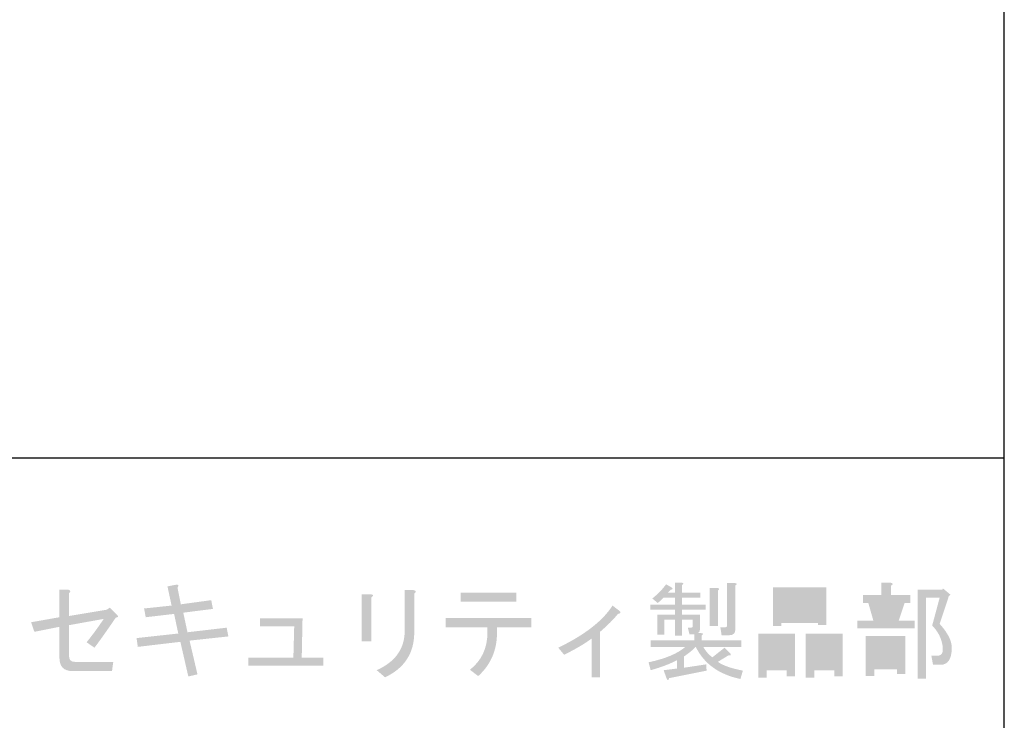
# Model space of a CAD drawing. Extents: x 21 to 404, y 10 to 276.
# Drawn here: x 366 to 404, y 50 to 77 of the extents above; entities that cross this region are included whole.
import ezdxf

# ---------------------------------------------------------------- set-up
doc = ezdxf.new("R2010")
doc.units = 0
doc.layers.add('レイヤー_1', color=160, linetype='Continuous')

# ---------------------------------------------------------------- blocks, each defined once
blk = doc.blocks.new('AI9-BLK47')
at = {"layer": 'レイヤー_1'}
h = blk.add_hatch(color=7, dxfattribs=at)
h.dxf.hatch_style = 2
edge = h.paths.add_edge_path()
edge.add_spline(control_points=[(-15.106, -0.624), (-15.106, -0.624), (-15.407, -0.417), (-15.407, -0.417), (-15.174, -0.131), (-14.957, 0.165), (-14.756, 0.472), (-14.756, 0.472), (-16.074, 0.234), (-16.074, 0.234), (-16.074, 0.234), (-16.074, -0.941), (-16.074, -0.941), (-16.074, -1.089), (-16, -1.163), (-15.852, -1.163), (-15.852, -1.163), (-14.391, -1.163), (-14.391, -1.163), (-14.391, -1.163), (-14.439, -1.513), (-14.439, -1.513), (-14.439, -1.513), (-15.947, -1.513), (-15.947, -1.513), (-16.275, -1.513), (-16.439, -1.344), (-16.439, -1.005), (-16.439, -1.005), (-16.439, 0.17), (-16.439, 0.17), (-16.439, 0.17), (-17.392, -0.02), (-17.392, -0.02), (-17.392, -0.02), (-17.519, 0.345), (-17.519, 0.345), (-17.519, 0.345), (-16.439, 0.536), (-16.439, 0.536), (-16.439, 0.536), (-16.439, 1.584), (-16.439, 1.584), (-16.439, 1.584), (-16.106, 1.584), (-16.106, 1.584), (-16.011, 1.562), (-16, 1.52), (-16.074, 1.457), (-16.074, 1.457), (-16.074, 0.583), (-16.074, 0.583), (-16.074, 0.583), (-14.645, 0.821), (-14.645, 0.821), (-14.645, 0.821), (-14.518, 0.901), (-14.518, 0.901), (-14.518, 0.901), (-14.232, 0.615), (-14.232, 0.615), (-14.19, 0.562), (-14.211, 0.53), (-14.296, 0.52), (-14.613, 0.054), (-14.883, -0.327), (-15.106, -0.624)], knot_values=[0, 0, 0, 0, 1, 1, 1, 2, 2, 2, 3, 3, 3, 4, 4, 4, 5, 5, 5, 6, 6, 6, 7, 7, 7, 8, 8, 8, 9, 9, 9, 10, 10, 10, 11, 11, 11, 12, 12, 12, 13, 13, 13, 14, 14, 14, 15, 15, 15, 16, 16, 16, 17, 17, 17, 18, 18, 18, 19, 19, 19, 20, 20, 20, 21, 21, 21, 22, 22, 22, 22], degree=3, periodic=0)
h = blk.add_hatch(color=7, dxfattribs=at)
h.dxf.hatch_style = 2
edge = h.paths.add_edge_path()
edge.add_spline(control_points=[(-10.011, -0.195), (-10.011, -0.195), (-11.488, -0.354), (-11.488, -0.354), (-11.488, -0.354), (-11.186, -1.64), (-11.186, -1.64), (-11.186, -1.64), (-11.535, -1.719), (-11.535, -1.719), (-11.535, -1.719), (-11.837, -0.401), (-11.837, -0.401), (-11.837, -0.401), (-13.457, -0.592), (-13.457, -0.592), (-13.457, -0.592), (-13.505, -0.258), (-13.505, -0.258), (-13.505, -0.258), (-11.917, -0.084), (-11.917, -0.084), (-11.917, -0.084), (-12.076, 0.662), (-12.076, 0.662), (-12.076, 0.662), (-13.155, 0.536), (-13.155, 0.536), (-13.155, 0.536), (-13.219, 0.869), (-13.219, 0.869), (-13.219, 0.869), (-12.171, 0.98), (-12.171, 0.98), (-12.171, 0.98), (-12.329, 1.711), (-12.329, 1.711), (-12.329, 1.711), (-11.996, 1.774), (-11.996, 1.774), (-11.901, 1.785), (-11.885, 1.748), (-11.948, 1.663), (-11.948, 1.663), (-11.821, 1.028), (-11.821, 1.028), (-11.821, 1.028), (-10.662, 1.186), (-10.662, 1.186), (-10.662, 1.186), (-10.599, 0.853), (-10.599, 0.853), (-10.599, 0.853), (-11.726, 0.71), (-11.726, 0.71), (-11.726, 0.71), (-11.567, -0.036), (-11.567, -0.036), (-11.567, -0.036), (-10.075, 0.138), (-10.075, 0.138), (-10.075, 0.138), (-10.011, -0.195), (-10.011, -0.195)], knot_values=[0, 0, 0, 0, 1, 1, 1, 2, 2, 2, 3, 3, 3, 4, 4, 4, 5, 5, 5, 6, 6, 6, 7, 7, 7, 8, 8, 8, 9, 9, 9, 10, 10, 10, 11, 11, 11, 12, 12, 12, 13, 13, 13, 14, 14, 14, 15, 15, 15, 16, 16, 16, 17, 17, 17, 18, 18, 18, 19, 19, 19, 20, 20, 20, 21, 21, 21, 21], degree=3, periodic=0)
h = blk.add_hatch(color=7, dxfattribs=at)
h.dxf.hatch_style = 2
edge = h.paths.add_edge_path()
edge.add_spline(control_points=[(-2.937, -0.036), (-2.937, -0.83), (-3.307, -1.402), (-4.049, -1.751), (-4.049, -1.751), (-4.366, -1.481), (-4.366, -1.481), (-3.667, -1.164), (-3.313, -0.677), (-3.302, -0.02), (-3.302, -0.02), (-3.302, 1.568), (-3.302, 1.568), (-3.302, 1.568), (-2.968, 1.568), (-2.968, 1.568), (-2.863, 1.547), (-2.852, 1.504), (-2.937, 1.441), (-2.937, 1.441), (-2.937, -0.036), (-2.937, -0.036)], knot_values=[0, 0, 0, 0, 1, 1, 1, 2, 2, 2, 3, 3, 3, 4, 4, 4, 5, 5, 5, 6, 6, 6, 7, 7, 7, 7], degree=3, periodic=0)
edge = h.paths.add_edge_path()
edge.add_spline(control_points=[(-4.573, -0.386), (-4.573, -0.386), (-4.938, -0.386), (-4.938, -0.386), (-4.938, -0.386), (-4.938, 1.409), (-4.938, 1.409), (-4.938, 1.409), (-4.588, 1.409), (-4.588, 1.409), (-4.483, 1.398), (-4.477, 1.356), (-4.573, 1.282), (-4.573, 1.282), (-4.573, -0.386), (-4.573, -0.386)], knot_values=[0, 0, 0, 0, 1, 1, 1, 2, 2, 2, 3, 3, 3, 4, 4, 4, 5, 5, 5, 5], degree=3, periodic=0)
h = blk.add_hatch(color=7, dxfattribs=at)
h.dxf.hatch_style = 2
edge = h.paths.add_edge_path()
edge.add_spline(control_points=[(8.759, -0.147), (8.759, -0.147), (8.711, 0.154), (8.711, 0.154), (8.711, 0.154), (8.902, 0.154), (8.902, 0.154), (8.944, 0.154), (8.966, 0.176), (8.966, 0.218), (8.966, 0.218), (8.966, 1.838), (8.966, 1.838), (8.966, 1.838), (9.267, 1.838), (9.267, 1.838), (9.352, 1.827), (9.357, 1.795), (9.283, 1.743), (9.283, 1.743), (9.283, 0.075), (9.283, 0.075), (9.283, -0.073), (9.209, -0.147), (9.061, -0.147), (9.061, -0.147), (8.759, -0.147), (8.759, -0.147)], knot_values=[0, 0, 0, 0, 1, 1, 1, 2, 2, 2, 3, 3, 3, 4, 4, 4, 5, 5, 5, 6, 6, 6, 7, 7, 7, 8, 8, 8, 9, 9, 9, 9], degree=3, periodic=0)
edge = h.paths.add_edge_path()
edge.add_spline(control_points=[(8.616, 1.552), (8.616, 1.552), (8.616, 0.202), (8.616, 0.202), (8.616, 0.202), (8.299, 0.202), (8.299, 0.202), (8.299, 0.202), (8.299, 1.647), (8.299, 1.647), (8.299, 1.647), (8.601, 1.647), (8.601, 1.647), (8.685, 1.636), (8.69, 1.605), (8.616, 1.552)], knot_values=[0, 0, 0, 0, 1, 1, 1, 2, 2, 2, 3, 3, 3, 4, 4, 4, 5, 5, 5, 5], degree=3, periodic=0)
edge = h.paths.add_edge_path()
edge.add_spline(control_points=[(7.537, -0.115), (7.537, -0.115), (7.473, 0.138), (7.473, 0.138), (7.473, 0.138), (7.6, 0.138), (7.6, 0.138), (7.642, 0.138), (7.663, 0.16), (7.663, 0.202), (7.663, 0.202), (7.663, 0.44), (7.663, 0.44), (7.663, 0.44), (7.251, 0.44), (7.251, 0.44), (7.251, 0.44), (7.251, -0.163), (7.251, -0.163), (7.251, -0.163), (6.981, -0.163), (6.981, -0.163), (6.981, -0.163), (6.981, 0.44), (6.981, 0.44), (6.981, 0.44), (6.584, 0.44), (6.584, 0.44), (6.584, 0.44), (6.584, -0.131), (6.584, -0.131), (6.584, -0.131), (6.314, -0.131), (6.314, -0.131), (6.314, -0.131), (6.314, 0.631), (6.314, 0.631), (6.314, 0.631), (6.981, 0.631), (6.981, 0.631), (6.981, 0.631), (6.981, 0.821), (6.981, 0.821), (6.981, 0.821), (6.044, 0.821), (6.044, 0.821), (6.044, 0.821), (6.044, 1.012), (6.044, 1.012), (6.044, 1.012), (6.981, 1.012), (6.981, 1.012), (6.981, 1.012), (6.981, 1.282), (6.981, 1.282), (6.981, 1.282), (6.552, 1.282), (6.552, 1.282), (6.499, 1.229), (6.425, 1.16), (6.33, 1.076), (6.33, 1.076), (6.123, 1.25), (6.123, 1.25), (6.324, 1.409), (6.499, 1.589), (6.647, 1.79), (6.647, 1.79), (6.87, 1.663), (6.87, 1.663), (6.912, 1.621), (6.896, 1.594), (6.822, 1.584), (6.822, 1.584), (6.711, 1.472), (6.711, 1.472), (6.711, 1.472), (6.981, 1.472), (6.981, 1.472), (6.981, 1.472), (6.981, 1.853), (6.981, 1.853), (6.981, 1.853), (7.235, 1.853), (7.235, 1.853), (7.32, 1.843), (7.325, 1.811), (7.251, 1.758), (7.251, 1.758), (7.251, 1.472), (7.251, 1.472), (7.251, 1.472), (7.949, 1.472), (7.949, 1.472), (7.949, 1.472), (7.949, 1.282), (7.949, 1.282), (7.949, 1.282), (7.251, 1.282), (7.251, 1.282), (7.251, 1.282), (7.251, 1.012), (7.251, 1.012), (7.251, 1.012), (8.156, 1.012), (8.156, 1.012), (8.156, 1.012), (8.156, 0.821), (8.156, 0.821), (8.156, 0.821), (7.251, 0.821), (7.251, 0.821), (7.251, 0.821), (7.251, 0.631), (7.251, 0.631), (7.251, 0.631), (7.934, 0.631), (7.934, 0.631), (7.934, 0.631), (7.934, 0.091), (7.934, 0.091), (7.934, -0.004), (7.902, -0.057), (7.838, -0.068), (7.838, -0.068), (7.981, -0.068), (7.981, -0.068), (8.066, -0.079), (8.071, -0.11), (7.997, -0.163), (7.997, -0.163), (7.997, -0.338), (7.997, -0.338), (7.997, -0.338), (9.506, -0.338), (9.506, -0.338), (9.506, -0.338), (9.506, -0.592), (9.506, -0.592), (9.506, -0.592), (8.061, -0.592), (8.061, -0.592), (8.156, -0.761), (8.272, -0.894), (8.41, -0.989), (8.41, -0.989), (8.871, -0.624), (8.871, -0.624), (8.871, -0.624), (9.109, -0.862), (9.109, -0.862), (9.119, -0.915), (9.093, -0.931), (9.029, -0.91), (9.029, -0.91), (8.616, -1.163), (8.616, -1.163), (8.807, -1.301), (9.125, -1.412), (9.569, -1.497), (9.569, -1.497), (9.474, -1.815), (9.474, -1.815), (8.659, -1.645), (8.092, -1.237), (7.775, -0.592), (7.637, -0.73), (7.489, -0.851), (7.33, -0.957), (7.33, -0.957), (7.33, -1.386), (7.33, -1.386), (7.33, -1.386), (8.172, -1.259), (8.172, -1.259), (8.172, -1.259), (8.188, -1.497), (8.188, -1.497), (8.188, -1.497), (6.758, -1.783), (6.758, -1.783), (6.748, -1.857), (6.721, -1.873), (6.679, -1.83), (6.679, -1.83), (6.552, -1.481), (6.552, -1.481), (6.552, -1.481), (7.06, -1.418), (7.06, -1.418), (7.06, -1.418), (7.06, -1.1), (7.06, -1.1), (6.806, -1.237), (6.472, -1.365), (6.06, -1.481), (6.06, -1.481), (5.98, -1.18), (5.98, -1.18), (6.626, -1.042), (7.092, -0.846), (7.378, -0.592), (7.378, -0.592), (6.06, -0.592), (6.06, -0.592), (6.06, -0.592), (6.06, -0.338), (6.06, -0.338), (6.06, -0.338), (7.727, -0.338), (7.727, -0.338), (7.727, -0.338), (7.727, -0.115), (7.727, -0.115), (7.727, -0.115), (7.537, -0.115), (7.537, -0.115)], knot_values=[0, 0, 0, 0, 1, 1, 1, 2, 2, 2, 3, 3, 3, 4, 4, 4, 5, 5, 5, 6, 6, 6, 7, 7, 7, 8, 8, 8, 9, 9, 9, 10, 10, 10, 11, 11, 11, 12, 12, 12, 13, 13, 13, 14, 14, 14, 15, 15, 15, 16, 16, 16, 17, 17, 17, 18, 18, 18, 19, 19, 19, 20, 20, 20, 21, 21, 21, 22, 22, 22, 23, 23, 23, 24, 24, 24, 25, 25, 25, 26, 26, 26, 27, 27, 27, 28, 28, 28, 29, 29, 29, 30, 30, 30, 31, 31, 31, 32, 32, 32, 33, 33, 33, 34, 34, 34, 35, 35, 35, 36, 36, 36, 37, 37, 37, 38, 38, 38, 39, 39, 39, 40, 40, 40, 41, 41, 41, 42, 42, 42, 43, 43, 43, 44, 44, 44, 45, 45, 45, 46, 46, 46, 47, 47, 47, 48, 48, 48, 49, 49, 49, 50, 50, 50, 51, 51, 51, 52, 52, 52, 53, 53, 53, 54, 54, 54, 55, 55, 55, 56, 56, 56, 57, 57, 57, 58, 58, 58, 59, 59, 59, 60, 60, 60, 61, 61, 61, 62, 62, 62, 63, 63, 63, 64, 64, 64, 65, 65, 65, 66, 66, 66, 67, 67, 67, 68, 68, 68, 69, 69, 69, 70, 70, 70, 71, 71, 71, 72, 72, 72, 72], degree=3, periodic=0)
h = blk.add_hatch(color=7, dxfattribs=at)
h.dxf.hatch_style = 2
edge = h.paths.add_edge_path(flags=16)
edge.add_spline(control_points=[(12.282, -0.386), (12.282, -0.386), (12.282, -1.18), (12.282, -1.18), (12.282, -1.18), (13.044, -1.18), (13.044, -1.18), (13.044, -1.18), (13.044, -0.386), (13.044, -0.386), (13.044, -0.386), (12.282, -0.386), (12.282, -0.386)], knot_values=[0, 0, 0, 0, 1, 1, 1, 2, 2, 2, 3, 3, 3, 4, 4, 4, 4], degree=3, periodic=0)
edge = h.paths.add_edge_path()
edge.add_spline(control_points=[(13.044, -1.481), (13.044, -1.481), (12.282, -1.481), (12.282, -1.481), (12.282, -1.481), (12.282, -1.767), (12.282, -1.767), (12.282, -1.767), (11.964, -1.767), (11.964, -1.767), (11.964, -1.767), (11.964, -0.084), (11.964, -0.084), (11.964, -0.084), (13.362, -0.084), (13.362, -0.084), (13.362, -0.084), (13.362, -1.719), (13.362, -1.719), (13.362, -1.719), (13.044, -1.719), (13.044, -1.719), (13.044, -1.719), (13.044, -1.481), (13.044, -1.481)], knot_values=[0, 0, 0, 0, 1, 1, 1, 2, 2, 2, 3, 3, 3, 4, 4, 4, 5, 5, 5, 6, 6, 6, 7, 7, 7, 8, 8, 8, 8], degree=3, periodic=0)
edge = h.paths.add_edge_path(flags=16)
edge.add_spline(control_points=[(11.027, 0.615), (11.027, 0.615), (12.425, 0.615), (12.425, 0.615), (12.425, 0.615), (12.425, 1.377), (12.425, 1.377), (12.425, 1.377), (11.027, 1.377), (11.027, 1.377), (11.027, 1.377), (11.027, 0.615), (11.027, 0.615)], knot_values=[0, 0, 0, 0, 1, 1, 1, 2, 2, 2, 3, 3, 3, 4, 4, 4, 4], degree=3, periodic=0)
edge = h.paths.add_edge_path()
edge.add_spline(control_points=[(12.425, 0.313), (12.425, 0.313), (11.027, 0.313), (11.027, 0.313), (11.027, 0.313), (11.027, 0.202), (11.027, 0.202), (11.027, 0.202), (10.71, 0.202), (10.71, 0.202), (10.71, 0.202), (10.71, 1.679), (10.71, 1.679), (10.71, 1.679), (12.742, 1.679), (12.742, 1.679), (12.742, 1.679), (12.742, 0.234), (12.742, 0.234), (12.742, 0.234), (12.425, 0.234), (12.425, 0.234), (12.425, 0.234), (12.425, 0.313), (12.425, 0.313)], knot_values=[0, 0, 0, 0, 1, 1, 1, 2, 2, 2, 3, 3, 3, 4, 4, 4, 5, 5, 5, 6, 6, 6, 7, 7, 7, 8, 8, 8, 8], degree=3, periodic=0)
edge = h.paths.add_edge_path(flags=16)
edge.add_spline(control_points=[(10.471, -0.386), (10.471, -0.386), (10.471, -1.18), (10.471, -1.18), (10.471, -1.18), (11.234, -1.18), (11.234, -1.18), (11.234, -1.18), (11.234, -0.386), (11.234, -0.386), (11.234, -0.386), (10.471, -0.386), (10.471, -0.386)], knot_values=[0, 0, 0, 0, 1, 1, 1, 2, 2, 2, 3, 3, 3, 4, 4, 4, 4], degree=3, periodic=0)
edge = h.paths.add_edge_path()
edge.add_spline(control_points=[(11.234, -1.481), (11.234, -1.481), (10.471, -1.481), (10.471, -1.481), (10.471, -1.481), (10.471, -1.767), (10.471, -1.767), (10.471, -1.767), (10.154, -1.767), (10.154, -1.767), (10.154, -1.767), (10.154, -0.084), (10.154, -0.084), (10.154, -0.084), (11.551, -0.084), (11.551, -0.084), (11.551, -0.084), (11.551, -1.719), (11.551, -1.719), (11.551, -1.719), (11.234, -1.719), (11.234, -1.719), (11.234, -1.719), (11.234, -1.481), (11.234, -1.481)], knot_values=[0, 0, 0, 0, 1, 1, 1, 2, 2, 2, 3, 3, 3, 4, 4, 4, 5, 5, 5, 6, 6, 6, 7, 7, 7, 8, 8, 8, 8], degree=3, periodic=0)
h = blk.add_hatch(color=7, dxfattribs=at)
h.dxf.hatch_style = 2
edge = h.paths.add_edge_path()
edge.add_spline(control_points=[(16.804, -1.275), (16.804, -1.275), (16.741, -0.925), (16.741, -0.925), (16.741, -0.925), (16.994, -0.925), (16.994, -0.925), (17.143, -0.925), (17.201, -0.804), (17.169, -0.56), (17.127, -0.264), (16.994, -0.004), (16.772, 0.218), (16.772, 0.218), (17.058, 1.282), (17.058, 1.282), (17.058, 1.282), (16.534, 1.282), (16.534, 1.282), (16.534, 1.282), (16.534, -1.799), (16.534, -1.799), (16.534, -1.799), (16.217, -1.799), (16.217, -1.799), (16.217, -1.799), (16.217, 1.584), (16.217, 1.584), (16.217, 1.584), (17.153, 1.584), (17.153, 1.584), (17.153, 1.584), (17.185, 1.631), (17.185, 1.631), (17.185, 1.631), (17.471, 1.393), (17.471, 1.393), (17.471, 1.393), (17.408, 1.345), (17.408, 1.345), (17.408, 1.345), (17.058, 0.281), (17.058, 0.281), (17.376, -0.068), (17.529, -0.38), (17.518, -0.655), (17.508, -1.068), (17.365, -1.275), (17.09, -1.275), (17.09, -1.275), (16.804, -1.275), (16.804, -1.275)], knot_values=[0, 0, 0, 0, 1, 1, 1, 2, 2, 2, 3, 3, 3, 4, 4, 4, 5, 5, 5, 6, 6, 6, 7, 7, 7, 8, 8, 8, 9, 9, 9, 10, 10, 10, 11, 11, 11, 12, 12, 12, 13, 13, 13, 14, 14, 14, 15, 15, 15, 16, 16, 16, 17, 17, 17, 17], degree=3, periodic=0)
edge = h.paths.add_edge_path(flags=16)
edge.add_spline(control_points=[(15.359, 1.076), (15.359, 1.076), (14.708, 1.076), (14.708, 1.076), (14.708, 1.076), (14.867, 0.409), (14.867, 0.409), (14.867, 0.409), (15.169, 0.409), (15.169, 0.409), (15.169, 0.409), (15.359, 1.076), (15.359, 1.076)], knot_values=[0, 0, 0, 0, 1, 1, 1, 2, 2, 2, 3, 3, 3, 4, 4, 4, 4], degree=3, periodic=0)
edge = h.paths.add_edge_path(flags=16)
edge.add_spline(control_points=[(14.565, -0.481), (14.565, -0.481), (14.565, -1.148), (14.565, -1.148), (14.565, -1.148), (15.438, -1.148), (15.438, -1.148), (15.438, -1.148), (15.438, -0.481), (15.438, -0.481), (15.438, -0.481), (14.565, -0.481), (14.565, -0.481)], knot_values=[0, 0, 0, 0, 1, 1, 1, 2, 2, 2, 3, 3, 3, 4, 4, 4, 4], degree=3, periodic=0)
edge = h.paths.add_edge_path()
edge.add_spline(control_points=[(14.247, -0.179), (14.247, -0.179), (15.756, -0.179), (15.756, -0.179), (15.756, -0.179), (15.756, -1.624), (15.756, -1.624), (15.756, -1.624), (15.438, -1.624), (15.438, -1.624), (15.438, -1.624), (15.438, -1.449), (15.438, -1.449), (15.438, -1.449), (14.565, -1.449), (14.565, -1.449), (14.565, -1.449), (14.565, -1.704), (14.565, -1.704), (14.565, -1.704), (14.247, -1.704), (14.247, -1.704), (14.247, -1.704), (14.247, -0.179), (14.247, -0.179)], knot_values=[0, 0, 0, 0, 1, 1, 1, 2, 2, 2, 3, 3, 3, 4, 4, 4, 5, 5, 5, 6, 6, 6, 7, 7, 7, 8, 8, 8, 8], degree=3, periodic=0)
edge = h.paths.add_edge_path()
edge.add_spline(control_points=[(14.835, 1.853), (14.835, 1.853), (15.184, 1.853), (15.184, 1.853), (15.29, 1.832), (15.295, 1.79), (15.2, 1.727), (15.2, 1.727), (15.2, 1.377), (15.2, 1.377), (15.2, 1.377), (15.946, 1.377), (15.946, 1.377), (15.946, 1.377), (15.946, 1.076), (15.946, 1.076), (15.946, 1.076), (15.724, 1.076), (15.724, 1.076), (15.724, 1.076), (15.502, 0.409), (15.502, 0.409), (15.502, 0.409), (16.105, 0.409), (16.105, 0.409), (16.105, 0.409), (16.105, 0.107), (16.105, 0.107), (16.105, 0.107), (13.93, 0.107), (13.93, 0.107), (13.93, 0.107), (13.93, 0.409), (13.93, 0.409), (13.93, 0.409), (14.533, 0.409), (14.533, 0.409), (14.533, 0.409), (14.343, 1.076), (14.343, 1.076), (14.343, 1.076), (14.136, 1.076), (14.136, 1.076), (14.136, 1.076), (14.136, 1.377), (14.136, 1.377), (14.136, 1.377), (14.835, 1.377), (14.835, 1.377), (14.835, 1.377), (14.835, 1.853), (14.835, 1.853)], knot_values=[0, 0, 0, 0, 1, 1, 1, 2, 2, 2, 3, 3, 3, 4, 4, 4, 5, 5, 5, 6, 6, 6, 7, 7, 7, 8, 8, 8, 9, 9, 9, 10, 10, 10, 11, 11, 11, 12, 12, 12, 13, 13, 13, 14, 14, 14, 15, 15, 15, 16, 16, 16, 17, 17, 17, 17], degree=3, periodic=0)
h = blk.add_hatch(color=7, dxfattribs=at)
h.dxf.hatch_style = 2
edge = h.paths.add_edge_path()
edge.add_spline(control_points=[(-1.169, 1.123), (-1.169, 1.123), (-1.169, 1.472), (-1.169, 1.472), (-1.169, 1.472), (0.943, 1.472), (0.943, 1.472), (0.943, 1.472), (0.943, 1.123), (0.943, 1.123), (0.943, 1.123), (-1.169, 1.123), (-1.169, 1.123)], knot_values=[0, 0, 0, 0, 1, 1, 1, 2, 2, 2, 3, 3, 3, 4, 4, 4, 4], degree=3, periodic=0)
edge = h.paths.add_edge_path()
edge.add_spline(control_points=[(-0.153, 0.154), (-0.153, 0.154), (-1.741, 0.154), (-1.741, 0.154), (-1.741, 0.154), (-1.741, 0.504), (-1.741, 0.504), (-1.741, 0.504), (1.515, 0.504), (1.515, 0.504), (1.515, 0.504), (1.515, 0.154), (1.515, 0.154), (1.515, 0.154), (0.212, 0.154), (0.212, 0.154), (0.212, 0.154), (0.212, -0.052), (0.212, -0.052), (0.212, -0.719), (-0.026, -1.27), (-0.502, -1.704), (-0.502, -1.704), (-0.82, -1.465), (-0.82, -1.465), (-0.375, -1.116), (-0.153, -0.645), (-0.153, -0.052), (-0.153, -0.052), (-0.153, 0.154), (-0.153, 0.154)], knot_values=[0, 0, 0, 0, 1, 1, 1, 2, 2, 2, 3, 3, 3, 4, 4, 4, 5, 5, 5, 6, 6, 6, 7, 7, 7, 8, 8, 8, 9, 9, 9, 10, 10, 10, 10], degree=3, periodic=0)
h = blk.add_hatch(color=7, dxfattribs=at)
h.dxf.hatch_style = 2
edge = h.paths.add_edge_path()
edge.add_spline(control_points=[(4.132, -1.751), (4.132, -1.751), (3.814, -1.751), (3.814, -1.751), (3.814, -1.751), (3.814, -0.274), (3.814, -0.274), (3.581, -0.454), (3.232, -0.661), (2.766, -0.894), (2.766, -0.894), (2.543, -0.624), (2.543, -0.624), (3.549, -0.137), (4.237, 0.398), (4.608, 0.98), (4.608, 0.98), (4.878, 0.774), (4.878, 0.774), (4.941, 0.721), (4.92, 0.684), (4.814, 0.662), (4.634, 0.44), (4.406, 0.213), (4.132, -0.02), (4.132, -0.02), (4.132, -1.751), (4.132, -1.751)], knot_values=[0, 0, 0, 0, 1, 1, 1, 2, 2, 2, 3, 3, 3, 4, 4, 4, 5, 5, 5, 6, 6, 6, 7, 7, 7, 8, 8, 8, 9, 9, 9, 9], degree=3, periodic=0)
h = blk.add_hatch(color=7, dxfattribs=at)
h.dxf.hatch_style = 2
edge = h.paths.add_edge_path()
edge.add_spline(control_points=[(-6.394, -1.306), (-6.394, -1.306), (-9.252, -1.306), (-9.252, -1.306), (-9.252, -1.306), (-9.252, -1.005), (-9.252, -1.005), (-9.252, -1.005), (-7.537, -1.005), (-7.537, -1.005), (-7.537, -1.005), (-7.505, 0.186), (-7.505, 0.186), (-7.505, 0.186), (-8.808, 0.186), (-8.808, 0.186), (-8.808, 0.186), (-8.808, 0.488), (-8.808, 0.488), (-8.808, 0.488), (-7.188, 0.488), (-7.188, 0.488), (-7.188, 0.488), (-7.219, -1.005), (-7.219, -1.005), (-7.219, -1.005), (-6.394, -1.005), (-6.394, -1.005), (-6.394, -1.005), (-6.394, -1.306), (-6.394, -1.306)], knot_values=[0, 0, 0, 0, 1, 1, 1, 2, 2, 2, 3, 3, 3, 4, 4, 4, 5, 5, 5, 6, 6, 6, 7, 7, 7, 8, 8, 8, 9, 9, 9, 10, 10, 10, 10], degree=3, periodic=0)

msp = doc.modelspace()

# ---------------------------------------------------------------- linework, layer by layer
at = {"layer": 'レイヤー_1', "color": 7}
for p, q in [((403.94468, 60.028722), (403.94468, 275.590069)), ((314.959931, 60.028722), (403.94468, 60.028722)), ((403.94468, 49.360639), (403.94468, 60.028722))]:
    msp.add_line(p, q, dxfattribs=at)

# ---------------------------------------------------------------- block references
msp.add_blockref('AI9-BLK47', (384.427698, 53.418962), dxfattribs=at)

doc.saveas('drawing.dxf')
